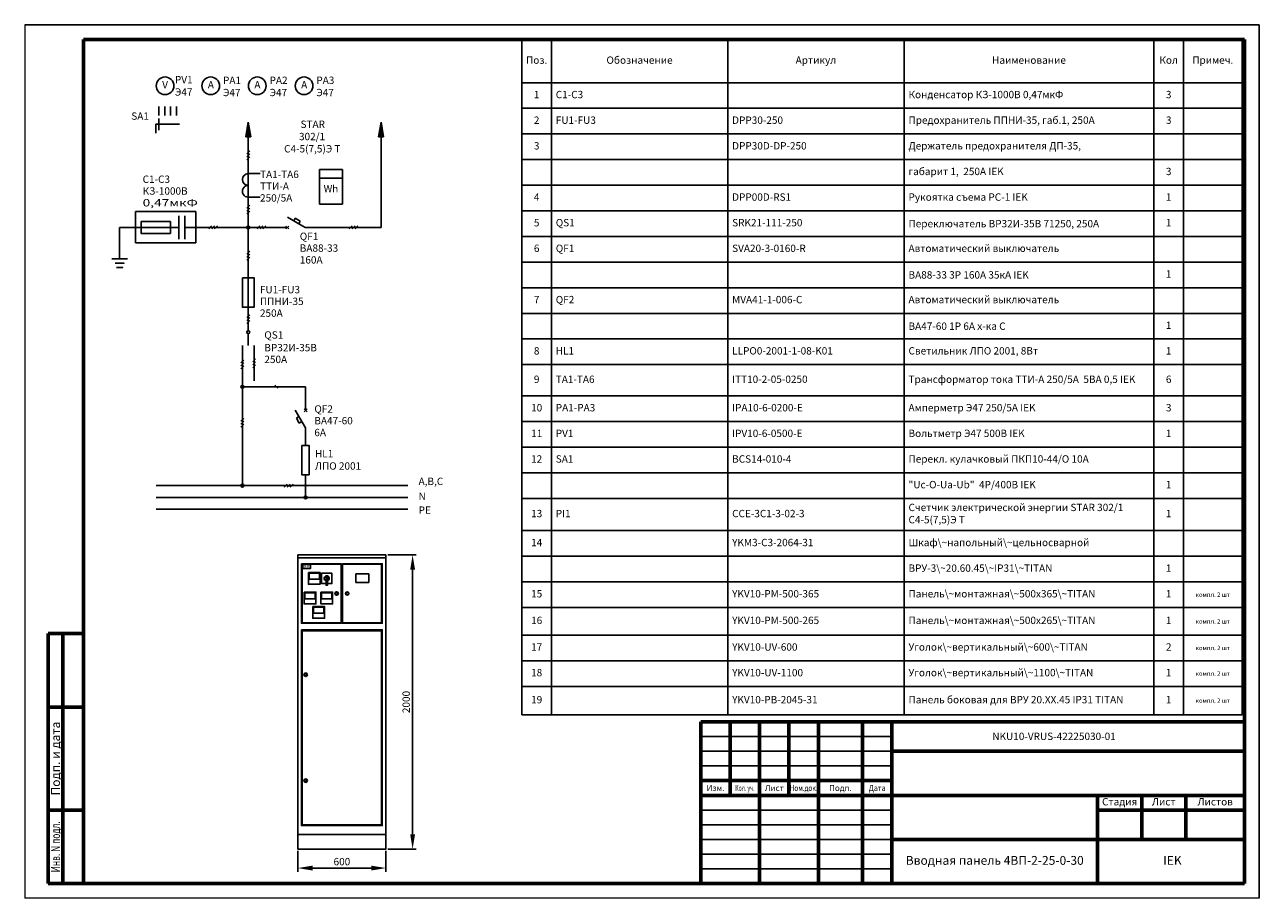
# Model space of a CAD drawing. Units: millimetres. Extents: x 35547 to 35967, y 12084 to 12381.
import ezdxf
from ezdxf.enums import TextEntityAlignment as Align

# ---------------------------------------------------------------- set-up
doc = ezdxf.new("R2010")
doc.units = ezdxf.units.MM
doc.linetypes.add('HIDDEN', pattern=[0.375, 0.25, -0.125])
doc.layers.add('Штамп', color=7, linetype='Continuous', lineweight=18)
doc.layers.add('Электрические линии', color=7, linetype='Continuous', lineweight=25)
doc.styles.add('GOST 2.304', font='CS_Gost2304.shx', dxfattribs={"oblique": 15, "height": 2.5})
doc.styles.get("Standard").update_dxf_attribs({"font": 'arial.ttf'})
doc.dimstyles.new('ISO-25', dxfattribs={"dimtxt": 2.5, "dimasz": 5, "dimexe": 1.25, "dimexo": 0.625, "dimtad": 1, "dimlfac": 20, "dimtxsty": 'GOST 2.304', "dimcen": 2.5, "dimadec": 0, "dimazin": 0, "dimtfac": 1, "dimtmove": 0, "dimatfit": 3, "dimfxl": 0, "dimarcsym": 0})

# ---------------------------------------------------------------- blocks, each defined once
blk = doc.blocks.new('предохранитель')
blk.add_line((0, 0), (0, -18))
blk.add_lwpolyline([(-2, -4), (-2, -14), (2, -14), (2, -4)], close=True)
at = {"oblique": 10}
for tag, p in [('ПРИМЕЧАНИЕ', (3, -4.97)), ('ПОЗИЦИЯ', (3, -8.8)), ('НОМ_ЗНАЧЕНИЕ', (3, -17))]:
    blk.add_attdef(tag, text='', height=3, dxfattribs=at).set_placement(p, align=Align.CENTER)
blk.add_attdef('МАРКА', (12.42, -12.79), '', height=3, dxfattribs=at)
blk = doc.blocks.new('Конденсатор')
for p, q in [((-444.83, -169.51), (-444.83, -161.51)), ((-442.83, -161.51), (-442.83, -169.51)), ((-442.83, -161.51), (-442.83, -169.51)), ((-462.37, -165.51), (-444.83, -165.51)), ((-442.83, -165.51), (-434.91, -165.51)), ((-442.83, -165.51), (-434.91, -165.51))]:
    blk.add_line(p, q)
at = {"linetype": 'HIDDEN', "ltscale": 200}
blk.add_lwpolyline([(-439.01, -160.12), (-459.62, -160.12), (-459.62, -170.74), (-439.01, -170.74)], close=True, dxfattribs=at)
blk.add_lwpolyline([(-447.69, -163.51), (-457.69, -163.51), (-457.69, -167.51), (-447.69, -167.51)], close=True)
at = {"oblique": 10}
for tag, p in [('ПРИМЕЧАНИЕ', (-457.34, -148)), ('ПОЗИЦИЯ', (-449.66, -151.82)), ('МАРКА', (-447.64, -155.59)), ('НОМ_ЗНАЧЕНИЕ', (-450.65, -160.11))]:
    blk.add_attdef(tag, p, '', height=3, dxfattribs=at)
blk = doc.blocks.new('3 фазы')
for p, q in [((2643.65, 2295.35), (2642.65, 2294.36)), ((2643.65, 2294.35), (2642.65, 2293.36)), ((2643.65, 2293.35), (2642.65, 2292.36)), ((2643.16, 2294.4), (2643.16, 2293.37))]:
    blk.add_line(p, q)
blk = doc.blocks.new('A$C550B4578')
for p, q in [((400, 1296), (0, 1296)), ((400, 1296), (0, 1296)), ((450, 1346), (350, 1246)), ((350, 1346), (450, 1246)), ((450, 1346), (350, 1246)), ((400, 1647), (1000, 1296)), ((614, 1522), (664, 1608)), ((786, 1421), (614, 1522)), ((664, 1608), (837, 1508)), ((837, 1508), (786, 1421)), ((1000, 1296), (1400, 1296))]:
    blk.add_line(p, q)
at = {"oblique": 10}
for tag, p in [('ПРИМЕЧАНИЕ', (822, 1253)), ('ПОЗИЦИЯ', (822, 870)), ('МАРКА', (1763, 471)), ('НОМ_ЗНАЧЕНИЕ', (822, 50))]:
    blk.add_attdef(tag, p, '', height=300, dxfattribs=at)
blk = doc.blocks.new('трансформатор')
for p, q in [((0.02, -16), (0.02, 0)), ((0.02, -4), (4.02, -4)), ((0.02, -12), (4.02, -12))]:
    blk.add_line(p, q)
for centre, start, end in [((0.02, -6), 90, 270), ((0.01, -10), 89.716, 270.284)]:
    blk.add_arc(centre, 2, start, end)
at = {"oblique": 10}
for tag, p in [('ПРИМЕЧАНИЕ', (3, -0.56)), ('ПОЗИЦИЯ', (3, -5.5)), ('МАРКА', (12.13, -10.14)), ('НОМ_ЗНАЧЕНИЕ', (2.71, -14.48))]:
    blk.add_attdef(tag, p, '', height=3, dxfattribs=at)
blk = doc.blocks.new('счетчик')
for p, q in [((-4, -20), (-4, -8)), ((-4, -8), (-4, -10)), ((-4, -8), (-4, -11)), ((-4, -8), (4, -8)), ((4, -8), (4, -20)), ((-4, -11), (4, -11)), ((4, -20), (-4, -20))]:
    blk.add_line(p, q)
at = {"insert": (0, -15), "char_height": 2.5, "width": 8, "attachment_point": 5, "style": 'GOST 2.304'}
blk.add_mtext('Wh', dxfattribs=at)
at = {"oblique": 10}
for tag, p in [('ПОЗИЦИЯ', (5.08, -11.52)), ('МАРКА', (14.5, -15.51)), ('НОМ_ЗНАЧЕНИЕ', (14.14, -19.72)), ('ПРИМЕЧАНИЕ', (13.94, -24.24))]:
    blk.add_attdef(tag, p, '', height=3, dxfattribs=at)
blk = doc.blocks.new('*D17')
at = {"color": 0, "lineweight": -2}
for p, q in [((35670.88, 12200.39), (35680.57, 12200.39)), ((35679.32, 12195.39), (35679.32, 12105.39)), ((35670.88, 12100.39), (35680.57, 12100.39))]:
    blk.add_line(p, q, dxfattribs=at)
at = {"color": 0}
for points in [[(35678.49, 12195.39), (35680.15, 12195.39), (35679.32, 12200.39)], [(35678.49, 12105.39), (35680.15, 12105.39), (35679.32, 12100.39)]]:
    blk.add_solid(points, dxfattribs=at)
at = {"layer": 'Defpoints', "color": 0}
for p in [(35670.26, 12200.39), (35670.26, 12100.39), (35679.32, 12100.39)]:
    blk.add_point(p, dxfattribs=at)
at = {"color": 0, "insert": (35677.45, 12150.39), "char_height": 2.5, "attachment_point": 5, "rotation": 90, "style": 'GOST 2.304'}
blk.add_mtext('2000', dxfattribs=at)
blk = doc.blocks.new('*D18')
at = {"color": 0, "lineweight": -2}
for p, q in [((35640.26, 12099.76), (35640.26, 12092.68)), ((35670.26, 12099.76), (35670.26, 12092.68)), ((35645.26, 12093.93), (35665.26, 12093.93))]:
    blk.add_line(p, q, dxfattribs=at)
at = {"color": 0}
for points in [[(35645.26, 12094.76), (35645.26, 12093.1), (35640.26, 12093.93)], [(35665.26, 12094.76), (35665.26, 12093.1), (35670.26, 12093.93)]]:
    blk.add_solid(points, dxfattribs=at)
at = {"layer": 'Defpoints', "color": 0}
for p in [(35640.26, 12100.39), (35670.26, 12100.39), (35670.26, 12093.93)]:
    blk.add_point(p, dxfattribs=at)
at = {"color": 0, "insert": (35655.26, 12095.8), "char_height": 2.5, "attachment_point": 5, "style": 'GOST 2.304'}
blk.add_mtext('600', dxfattribs=at)
blk = doc.blocks.new('рубильник')
for p, q in [((-322.33, -125.32), (-322.33, -121.32)), ((-322.33, -126.32), (-322.33, -130.32)), ((-324.33, -130.32), (-324.33, -134.32)), ((-320.33, -130.32), (-320.33, -134.32))]:
    blk.add_line(p, q)
blk.add_circle((-322.33, -125.82), 0.5)
at = {"oblique": 10}
for tag, width, p, p2 in [('ПРИМЕЧАНИЕ', 0.982074, (-318.5, -124), (-289.5, -124)), ('ПОЗИЦИЯ', 6.288554, (-313.16, -128), (-292.66, -128)), ('НОМ_ЗНАЧЕНИЕ', 1.003305, (-313.44, -136), (-278.44, -136))]:
    blk.add_attdef(tag, text='', height=3, dxfattribs=dict(at, width=width)).set_placement(p, p2, align=Align.FIT)
blk.add_attdef('МАРКА', (-308.5, -132), '', height=3, dxfattribs=at)
blk = doc.blocks.new('вык авт')
for p, q in [((0, -4), (0, 0)), ((0, -8), (0, -4)), ((-3.51, -8), (0, -14)), ((-0.5, -8.5), (0.5, -7.5)), ((-0.5, -7.5), (0.5, -8.5)), ((-0.5, -8.5), (0.5, -7.5)), ((-2.26, -10.14), (-3.12, -10.64)), ((-3.12, -10.64), (-2.11, -12.37)), ((-1.25, -11.86), (-2.26, -10.14)), ((-2.11, -12.37), (-1.25, -11.86)), ((0, -14), (0, -18))]:
    blk.add_line(p, q)
at = {"oblique": 10}
for tag, p in [('ПРИМЕЧАНИЕ', (3, -4.97)), ('ПОЗИЦИЯ', (3, -8.8)), ('МАРКА', (12.42, -12.79)), ('НОМ_ЗНАЧЕНИЕ', (3, -17))]:
    blk.add_attdef(tag, p, '', height=3, dxfattribs=at)
blk = doc.blocks.new('*T20')
at = {"color": 0, "linetype": 'ByBlock', "lineweight": -2}
for p, q in [((0, 0), (245, 0)), ((0, 0), (0, -229.62)), ((10, 0), (10, -229.62)), ((70, 0), (70, -229.62)), ((130, 0), (130, -229.62)), ((215, 0), (215, -229.62)), ((225, 0), (225, -229.62)), ((245, 0), (245, -229.62)), ((0, -14.71), (245, -14.71)), ((0, -23.43), (245, -23.43)), ((0, -32.14), (245, -32.14)), ((0, -40.85), (245, -40.85)), ((0, -49.57), (245, -49.57)), ((0, -58.28), (245, -58.28)), ((0, -66.99), (245, -66.99)), ((0, -75.71), (245, -75.71)), ((0, -84.42), (245, -84.42)), ((0, -93.13), (245, -93.13)), ((0, -101.85), (245, -101.85)), ((0, -110.56), (245, -110.56)), ((0, -121.18), (245, -121.18)), ((0, -129.89), (245, -129.89)), ((0, -138.61), (245, -138.61)), ((0, -147.32), (245, -147.32)), ((0, -156.03), (245, -156.03)), ((0, -167.01), (245, -167.01)), ((0, -175.72), (245, -175.72)), ((0, -184.44), (245, -184.44)), ((0, -193.15), (245, -193.15)), ((0, -202.53), (245, -202.53)), ((0, -211.24), (245, -211.24)), ((0, -219.96), (245, -219.96)), ((0, -229.62), (245, -229.62))]:
    blk.add_line(p, q, dxfattribs=at)
at = {"color": 0, "style": 'GOST 2.304'}
for s, insert, char_height, width, attachment_point in [('Поз.', (5, -7.36), 2.5, 7, 5), ('Обозначение', (40, -7.36), 2.5, 57, 5), ('Артикул', (100, -7.36), 2.5, 57, 5), ('Наименование', (172.5, -7.36), 2.5, 82, 5), ('Кол', (220, -7.36), 2.5, 7, 5), ('Примеч.', (235, -7.36), 2.5, 17, 5), ('1', (5, -19.07), 2.5, 7, 5), ('C1-C3', (11.5, -19.07), 2.5, 57, 4), ('Конденсатор КЗ-1000В 0,47мкФ', (131.5, -19.07), 2.5, 82, 4), ('3', (220, -19.07), 2.5, 7, 5), ('2', (5, -27.78), 2.5, 7, 5), ('FU1-FU3', (11.5, -27.78), 2.5, 57, 4), ('DPP30-250', (71.5, -27.78), 2.5, 57, 4), ('Предохранитель ППНИ-35, габ.1, 250А', (131.5, -27.78), 2.5, 82, 4), ('3', (220, -27.78), 2.5, 7, 5), ('3', (5, -36.5), 2.5, 7, 5), ('DPP30D-DP-250', (71.5, -36.5), 2.5, 57, 4), ('Держатель предохранителя ДП-35,', (131.5, -36.5), 2.5, 82, 4), ('габарит 1,  250А IEK', (131.5, -45.21), 2.5, 82, 4), ('3', (220, -45.21), 2.5, 7, 5), ('4', (5, -53.92), 2.5, 7, 5), ('DPP00D-RS1', (71.5, -53.92), 2.5, 57, 4), ('Рукоятка съема РС-1 IEK', (131.5, -53.92), 2.5, 82, 4), ('1', (220, -53.92), 2.5, 7, 5), ('5', (5, -62.64), 2.5, 7, 5), ('QS1', (11.5, -62.64), 2.5, 57, 4), ('SRK21-111-250', (71.5, -62.64), 2.5, 57, 4), ('Переключатель {\\C7;ВР32И\\C256;-35В 71250,} 250А', (131.5, -62.64), 2.5, 82, 4), ('1', (220, -62.64), 2.5, 7, 5), ('6', (5, -71.35), 2.5, 7, 5), ('QF1', (11.5, -71.35), 2.5, 57, 4), ('SVA20-3-0160-R', (71.5, -71.35), 2.5, 57, 4), ('Автоматический выключатель ', (131.5, -71.35), 2.5, 82, 4), ('{\\C256;ВА88-33 3Р 160A 35кА }IEK', (131.5, -80.06), 2.5, 82, 4), ('1', (220, -80.06), 2.5, 7, 5), ('7', (5, -88.78), 2.5, 7, 5), ('QF2', (11.5, -88.78), 2.5, 57, 4), ('MVA41-1-006-C', (71.5, -88.78), 2.5, 57, 4), ('Автоматический выключатель ', (131.5, -88.78), 2.5, 82, 4), ('{\\C7;ВА47-60} 1Р 6А х-ка С', (131.5, -97.49), 2.5, 82, 4), ('1', (220, -97.49), 2.5, 7, 5), ('8', (5, -106.2), 2.5, 7, 5), ('HL1', (11.5, -106.2), 2.5, 57, 4), ('LLPO0-2001-1-08-K01', (71.5, -106.2), 2.5, 57, 4), ('Светильник ЛПО 2001, 8Вт', (131.5, -106.2), 2.5, 82, 4), ('1', (220, -106.2), 2.5, 7, 5), ('9', (5, -115.87), 2.5, 7, 5), ('TA1-TA6', (11.5, -115.87), 2.5, 57, 4), ('ITT10-2-05-0250', (71.5, -115.87), 2.5, 57, 4), ('Трансформатор тока ТТИ-А 250/5А  5ВА 0,5 IEK', (131.5, -115.87), 2.5, 82, 4), ('6', (220, -115.87), 2.5, 7, 5), ('10', (5, -125.54), 2.5, 7, 5), ('PA1-PA3', (11.5, -125.54), 2.5, 57, 4), ('IPA10-6-0200-E', (71.5, -125.54), 2.5, 57, 4), ('Амперметр Э47 250/5А IEK', (131.5, -125.54), 2.5, 82, 4), ('3', (220, -125.54), 2.5, 7, 5), ('11', (5, -134.25), 2.5, 7, 5), ('PV1', (11.5, -134.25), 2.5, 57, 4), ('IPV10-6-0500-E', (71.5, -134.25), 2.5, 57, 4), ('Вольтметр Э47 500В IEK', (131.5, -134.25), 2.5, 82, 4), ('1', (220, -134.25), 2.5, 7, 5), ('12', (5, -142.96), 2.5, 7, 5), ('SA1', (11.5, -142.96), 2.5, 57, 4), ('BCS14-010-4', (71.5, -142.96), 2.5, 57, 4), ('Перекл. кулачковый ПКП10-44/O 10A', (131.5, -142.96), 2.5, 82, 4), ('"Uc-O-Ua-Ub"  4Р/400В IEK', (131.5, -151.68), 2.5, 82, 4), ('1', (220, -151.68), 2.5, 7, 5), ('Счетчик электрической энергии STAR 302/1 С4-5(7,5)Э Т', (131.5, -161.52), 2.5, 82, 4), ('13', (5, -161.52), 2.5, 7, 5), ('PI1', (11.5, -161.52), 2.5, 57, 4), ('CCE-3C1-3-02-3', (71.5, -161.52), 2.5, 57, 4), ('1', (220, -161.52), 2.5, 7, 5), ('14', (5, -171.37), 2.5, 7, 5), ('YKM3-C3-2064-31', (71.5, -171.37), 2.5, 57, 4), ('Шкаф\\~напольный\\~цельносварной', (131.5, -171.37), 2.5, 82, 4), ('ВРУ-3\\~20.60.45\\~IP31\\~TITAN', (131.5, -180.08), 2.5, 82, 4), ('1', (220, -180.08), 2.5, 7, 5), ('15', (5, -188.79), 2.5, 7, 5), ('YKV10-PM-500-365', (71.5, -188.79), 2.5, 57, 4), ('Панель\\~монтажная\\~500x365\\~TITAN', (131.5, -188.79), 2.5, 82, 4), ('1', (220, -188.79), 2.5, 7, 5), ('{\\C7;компл. 2 шт}', (235, -188.79), 1.5, 17, 5), ('16', (5, -197.84), 2.5, 7, 5), ('YKV10-PM-500-265', (71.5, -197.84), 2.5, 57, 4), ('Панель\\~монтажная\\~500x265\\~TITAN', (131.5, -197.84), 2.5, 82, 4), ('1', (220, -197.84), 2.5, 7, 5), ('{\\C7;компл. 2 шт}', (235, -197.84), 1.5, 17, 5), ('17', (5, -206.89), 2.5, 7, 5), ('YKV10-UV-600', (71.5, -206.89), 2.5, 57, 4), ('Уголок\\~вертикальный\\~600\\~TITAN', (131.5, -206.89), 2.5, 82, 4), ('2', (220, -206.89), 2.5, 7, 5), ('{\\C7;компл. 2 шт}', (235, -206.89), 1.5, 17, 5), ('18', (5, -215.6), 2.5, 7, 5), ('YKV10-UV-1100', (71.5, -215.6), 2.5, 57, 4), ('Уголок\\~вертикальный\\~1100\\~TITAN', (131.5, -215.6), 2.5, 82, 4), ('1', (220, -215.6), 2.5, 7, 5), ('{\\C7;компл. 2 шт}', (235, -215.6), 1.5, 17, 5), ('19', (5, -224.79), 2.5, 7, 5), ('YKV10-PB-2045-31', (71.5, -224.79), 2.5, 57, 4), ('Панель боковая для ВРУ 20.ХХ.45 IP31 TITAN', (131.5, -224.79), 2.5, 82, 4), ('1', (220, -224.79), 2.5, 7, 5), ('{\\C7;компл. 2 шт}', (235, -224.79), 1.5, 17, 5)]:
    blk.add_mtext(s, dxfattribs=dict(at, insert=insert, char_height=char_height, width=width, attachment_point=attachment_point))

msp = doc.modelspace()

# ---------------------------------------------------------------- hatches: boundary and pattern name
for points in [[(35623.41278, 12347.4889), (35622.57944, 12342.4889), (35624.24611, 12342.4889)], [(35668.59271, 12347.4889), (35667.75938, 12342.4889), (35669.42604, 12342.4889)]]:
    msp.add_hatch(color=256).paths.add_polyline_path(points)
h = msp.add_hatch(color=256)
edge = h.paths.add_edge_path()
edge.add_arc((35623.41278, 12311.72204), 0.5, 0, 360)
h = msp.add_hatch(color=256)
edge = h.paths.add_edge_path()
edge.add_arc((35623.41278, 12311.72204), 0.125, 270, 551.4591559)
edge.add_arc((35623.41278, 12311.72204), 0.125, 191.4591559, 270)
h = msp.add_hatch(color=256)
edge = h.paths.add_edge_path()
edge.add_arc((35621.41278, 12257.56417), 0.5, 0, 360)
h = msp.add_hatch(color=256)
edge = h.paths.add_edge_path()
edge.add_arc((35621.41278, 12257.56641), 0.125, 270, 551.4591559)
edge.add_arc((35621.41278, 12257.56641), 0.125, 191.4591559, 270)
h = msp.add_hatch(color=256)
edge = h.paths.add_edge_path()
edge.add_arc((35621.41278, 12257.56417), 0.125, 270, 551.4591559)
edge.add_arc((35621.41278, 12257.56417), 0.125, 191.4591559, 270)
h = msp.add_hatch(color=256)
edge = h.paths.add_edge_path()
edge.add_arc((35621.41278, 12223.94494), 0.5, 0, 360)
h = msp.add_hatch(color=256)
edge = h.paths.add_edge_path()
edge.add_arc((35621.40889, 12223.95938), 0.125, 270, 551.4591559)
edge.add_arc((35621.40889, 12223.95938), 0.125, 191.4591559, 270)
h = msp.add_hatch(color=256)
edge = h.paths.add_edge_path()
edge.add_arc((35642.89214, 12219.94494), 0.5, 0, 360)
h = msp.add_hatch(color=256)
edge = h.paths.add_edge_path()
edge.add_arc((35642.88826, 12219.95938), 0.125, 270, 551.4591559)
edge.add_arc((35642.88826, 12219.95938), 0.125, 191.4591559, 270)

# ---------------------------------------------------------------- linework, layer by layer
at = {"color": 7, "ltscale": 100}
msp.add_line((35967.34974, 12380.65807), (35547.34974, 12380.65807), dxfattribs=at)
at = {"ltscale": 100}
for p, q in [((35967.34974, 12083.65807), (35967.34974, 12380.65807)), ((35623.41278, 12298.60716), (35623.41278, 12321.14285)), ((35629.2105, 12257.56417), (35642.88826, 12257.56417)), ((35642.88826, 12239.56417), (35642.88826, 12237.58524)), ((35642.89214, 12219.94494), (35642.89214, 12227.58524))]:
    msp.add_line(p, q, dxfattribs=at)
for p, q in [((35592.9731, 12352.8023), (35592.9731, 12349.8023)), ((35594.9731, 12352.8023), (35594.9731, 12349.8023)), ((35596.9731, 12352.8023), (35596.9731, 12349.8023)), ((35598.9731, 12352.8023), (35598.9731, 12349.8023)), ((35592.9731, 12348.8023), (35592.9731, 12344.8023)), ((35591.9731, 12346.8023), (35591.9731, 12343.8023)), ((35591.9731, 12346.8023), (35599.9731, 12346.8023)), ((35623.41278, 12347.4889), (35622.57944, 12342.4889)), ((35624.24611, 12342.4889), (35623.41278, 12347.4889)), ((35668.59271, 12347.4889), (35667.75938, 12342.4889)), ((35669.42604, 12342.4889), (35668.59271, 12347.4889)), ((35622.57944, 12342.4889), (35624.24611, 12342.4889)), ((35623.41278, 12334.02044), (35623.41278, 12342.4889)), ((35667.75938, 12342.4889), (35669.42604, 12342.4889)), ((35668.59271, 12311.72205), (35668.59271, 12342.4889)), ((35623.41278, 12328.39136), (35623.41278, 12317.83136)), ((35582.24381, 12311.72204), (35579.64751, 12311.72204)), ((35646.71161, 12311.72204), (35668.59271, 12311.72205)), ((35579.64751, 12301.08472), (35579.64751, 12303.57529)), ((35625.41278, 12267.60716), (35625.41278, 12259.61419)), ((35632.43809, 12258.06559), (35633.431, 12257.06701)), ((35640.25849, 12199.38719), (35670.25849, 12199.38719)), ((35659.97349, 12193.80646), (35659.97349, 12191.20646)), ((35660.17349, 12194.00646), (35664.18726, 12194.00646)), ((35664.47349, 12191.20646), (35664.47349, 12193.80646)), ((35660.17349, 12191.00646), (35664.27349, 12191.00646)), ((35640.25849, 12105.38719), (35670.25849, 12105.38719))]:
    msp.add_line(p, q)
for points in [[(35579.64751, 12311.72204), (35579.64751, 12302.7451)], [(35609.69938, 12311.72204), (35619.33321, 12311.72204)], [(35612.42739, 12311.72204), (35632.7116, 12311.72204)], [(35621.41278, 12267.60716), (35621.41278, 12223.94494)], [(35629.2105, 12257.56417), (35621.41278, 12257.56417)], [(35677.63861, 12223.94494), (35592.11814, 12223.94494)], [(35677.63861, 12219.94494), (35592.11814, 12219.94494)], [(35677.63861, 12215.94494), (35592.11814, 12215.94494)]]:
    msp.add_lwpolyline(points, dxfattribs=at)
for points in [[(35577.02251, 12301.08472), (35582.27251, 12301.08472)], [(35579.64751, 12299.58472), (35579.64751, 12299.58472), (35581.14751, 12299.58472), (35578.14751, 12299.58472)], [(35579.64751, 12298.08472), (35579.64751, 12298.08472), (35580.69751, 12298.08472), (35578.59751, 12298.08472)], [(35649.85869, 12190.66857), (35648.34605, 12190.66857), (35648.34605, 12194.16857), (35651.84605, 12194.16857), (35651.84605, 12190.66857), (35650.33341, 12190.66857)]]:
    msp.add_lwpolyline(points)
for points in [[(35644.13826, 12227.58524), (35644.13826, 12237.58524), (35641.63826, 12237.58524), (35641.63826, 12227.58524)], [(35640.25849, 12200.38719), (35670.25849, 12200.38719), (35670.25849, 12100.38719), (35640.25849, 12100.38719)], [(35641.50849, 12197.38719), (35655.07849, 12197.38719), (35655.07849, 12177.19465), (35641.50849, 12177.19465)], [(35641.75849, 12197.26219), (35655.00849, 12197.26219), (35655.00849, 12177.26219), (35641.75849, 12177.26219)], [(35641.97751, 12197.08513), (35644.54349, 12197.08513), (35644.54349, 12195.75601), (35641.97751, 12195.75601)], [(35655.43849, 12197.38719), (35669.00849, 12197.38719), (35669.00849, 12177.19465), (35655.43849, 12177.19465)], [(35655.50849, 12197.26219), (35668.75849, 12197.26219), (35668.75849, 12177.26219), (35655.50849, 12177.26219)], [(35643.84605, 12194.41857), (35647.84605, 12194.41857), (35647.84605, 12190.41857), (35643.84605, 12190.41857)], [(35644.09605, 12194.16857), (35647.59605, 12194.16857), (35647.59605, 12192.16857), (35644.09605, 12192.16857)], [(35649.85869, 12193.01644), (35650.33341, 12193.01644), (35650.33341, 12190.1054), (35649.85869, 12190.1054)], [(35642.41235, 12187.76214), (35646.41235, 12187.76214), (35646.41235, 12183.76214), (35642.41235, 12183.76214)], [(35642.66235, 12187.51214), (35646.16235, 12187.51214), (35646.16235, 12185.51214), (35642.66235, 12185.51214)], [(35648.10856, 12187.76214), (35652.10856, 12187.76214), (35652.10856, 12183.76214), (35648.10856, 12183.76214)], [(35648.35856, 12187.51214), (35651.85856, 12187.51214), (35651.85856, 12185.51214), (35648.35856, 12185.51214)], [(35645.36471, 12182.84891), (35649.36471, 12182.84891), (35649.36471, 12178.84891), (35645.36471, 12178.84891)], [(35645.61471, 12182.59891), (35649.11471, 12182.59891), (35649.11471, 12180.59891), (35645.61471, 12180.59891)], [(35641.50849, 12174.94465), (35669.00849, 12174.94465), (35669.00849, 12108.38719), (35641.50849, 12108.38719)], [(35641.75849, 12174.58113), (35668.75849, 12174.58113), (35668.75849, 12108.66219), (35641.75849, 12108.66219)]]:
    msp.add_lwpolyline(points, close=True)
for centre, radius in [((35595.10241, 12359.88344), 3), ((35610.62688, 12359.88344), 3), ((35626.46524, 12359.88344), 3), ((35642.37972, 12359.88344), 3), ((35623.41278, 12311.72204), 0.5), ((35621.41278, 12257.56417), 0.5), ((35621.41278, 12223.94494), 0.5), ((35642.89214, 12219.94494), 0.5), ((35650.09605, 12192.41857), 0.23736), ((35653.45618, 12187.26219), 0.6), ((35653.45618, 12187.26219), 0.42825), ((35657.0608, 12187.26219), 0.6), ((35657.0608, 12187.26219), 0.42825), ((35642.94255, 12159.66219), 0.6), ((35642.94255, 12159.66219), 0.42825), ((35642.94255, 12123.66219), 0.6), ((35642.94255, 12123.66219), 0.42825)]:
    msp.add_circle(centre, radius)
for centre, radius, start, end in [((35650.09605, 12192.41857), 0.88419, 285.5720028, 254.4279972), ((35660.17349, 12193.80646), 0.2, 90, 180), ((35664.27349, 12193.80646), 0.2, 0, 90), ((35660.17349, 12191.20646), 0.2, 180, 270), ((35664.27349, 12191.20646), 0.2, 270, 0)]:
    msp.add_arc(centre, radius, start, end)
at = {"layer": 'Штамп', "color": 7, "ltscale": 0.083333}
for p, q in [((35840.89292, 12380.65807), (35547.34974, 12380.65807)), ((35547.34974, 12380.65807), (35967.34974, 12380.65807)), ((35967.34974, 12083.65807), (35547.34974, 12083.65807))]:
    msp.add_line(p, q, dxfattribs=at)
at = {"layer": 'Штамп', "ltscale": 0.083333}
msp.add_line((35547.34974, 12380.65807), (35547.34974, 12083.65807), dxfattribs=at)
at = {"layer": 'Штамп', "color": 7, "lineweight": 60, "ltscale": 0.083333}
for p, q in [((35962.34974, 12375.65807), (35567.34974, 12375.65807)), ((35555.34974, 12088.65807), (35960.2567, 12088.65807))]:
    msp.add_line(p, q, dxfattribs=at)
at = {"layer": 'Штамп', "lineweight": 60, "ltscale": 0.083333}
msp.add_line((35567.34974, 12375.65807), (35567.34974, 12088.65807), dxfattribs=at)
at = {"layer": 'Штамп', "linetype": 'Continuous', "lineweight": 60, "ltscale": 0.5}
for p, q in [((35962.34974, 12375.65807), (35962.34974, 12143.65807)), ((35777.34974, 12143.65807), (35962.34974, 12143.65807)), ((35777.34974, 12088.65807), (35777.34974, 12143.65807)), ((35787.34974, 12143.65807), (35787.34974, 12118.65807)), ((35797.34974, 12143.65807), (35797.34974, 12088.65807)), ((35807.34974, 12143.65807), (35807.34974, 12118.65807)), ((35817.34974, 12143.65807), (35817.34974, 12088.65807)), ((35832.34974, 12143.65807), (35832.34974, 12088.65807)), ((35842.34974, 12088.65807), (35842.34974, 12143.64776)), ((35962.34974, 12088.65807), (35962.34974, 12143.65807)), ((35842.34974, 12133.65807), (35962.34974, 12133.65807)), ((35777.34974, 12123.65807), (35842.34974, 12123.65807)), ((35777.34974, 12118.65807), (35962.34974, 12118.65807)), ((35912.34974, 12088.65807), (35912.34974, 12118.65807)), ((35912.34974, 12118.65807), (35912.34974, 12088.65807)), ((35927.34974, 12118.65807), (35927.34974, 12103.65807)), ((35942.34974, 12118.65807), (35942.34974, 12103.65807)), ((35912.34974, 12113.65807), (35962.34974, 12113.65807)), ((35842.34974, 12103.65807), (35962.34974, 12103.65807)), ((35777.34974, 12088.65807), (35962.34974, 12088.65807))]:
    msp.add_line(p, q, dxfattribs=at)
at = {"layer": 'Штамп', "linetype": 'Continuous', "lineweight": 60}
for p, q in [((35555.34974, 12088.65807), (35555.34974, 12173.65807)), ((35555.34974, 12173.65807), (35567.34974, 12173.65807)), ((35560.34974, 12088.65807), (35560.34974, 12173.65807)), ((35555.34974, 12148.65807), (35567.34974, 12148.65807)), ((35555.34974, 12113.65807), (35567.34974, 12113.65807)), ((35567.34974, 12088.65807), (35555.34974, 12088.65807))]:
    msp.add_line(p, q, dxfattribs=at)
at = {"layer": 'Штамп', "linetype": 'Continuous', "lineweight": 25, "ltscale": 0.5}
for p, q in [((35777.34974, 12138.65807), (35842.34974, 12138.65807)), ((35777.34974, 12133.65807), (35842.34974, 12133.65807)), ((35777.34974, 12128.65807), (35842.34974, 12128.65807)), ((35777.34974, 12113.65807), (35842.34974, 12113.65807)), ((35777.34974, 12108.65807), (35842.34974, 12108.65807)), ((35777.34974, 12103.65807), (35842.34974, 12103.65807)), ((35777.34974, 12098.65807), (35842.34974, 12098.65807)), ((35777.34974, 12093.65807), (35842.34974, 12093.65807))]:
    msp.add_line(p, q, dxfattribs=at)
at = {"layer": 'Штамп', "ltscale": 0.5}
for p, q in [((35912.34974, 12118.65807), (35962.34974, 12118.65807)), ((35962.34974, 12118.65807), (35962.34974, 12102.54666))]:
    msp.add_line(p, q, dxfattribs=at)
at = {"layer": 'Электрические линии', "lineweight": 25, "ltscale": 0.083333}
msp.add_line((35962.34974, 12359.36641), (35962.34974, 12242.36641), dxfattribs=at)

# ---------------------------------------------------------------- block references
msp.add_blockref('*T20', (35716.51486, 12375.65807))
at = {"ltscale": 100}
for p in [(32980.25695, 10042.38789), (32980.25695, 10023.94606), (32980.25908, 10008.29829), (32980.25695, 9986.72186), (32978.25695, 9971.29971), (32982.25695, 9971.6594), (32978.25695, 9951.47617)]:
    msp.add_blockref('3 фазы', p, dxfattribs=at)
ref = msp.add_blockref('трансформатор', (35623.39297, 12334.02049), dxfattribs=at)
ref.add_attrib('ПОЗИЦИЯ', 'TA1-TA6', (35627.41278, 12328.52049), dxfattribs={"height": 2.5, "style": 'GOST 2.304', "oblique": 15})
ref.add_attrib('МАРКА', 'ТТИ-А', (35627.41278, 12324.52049), dxfattribs={"height": 2.5, "style": 'GOST 2.304', "oblique": 15})
ref.add_attrib('НОМ_ЗНАЧЕНИЕ', '250/5А', (35627.41278, 12320.52049), dxfattribs={"height": 2.5, "style": 'GOST 2.304', "oblique": 15})
at = {"ltscale": 100, "xscale": 0.9747000000000117, "yscale": 0.9747000000000117, "zscale": 0.9747000000000117}
msp.add_blockref('счетчик', (35651.52867, 12339.19396), dxfattribs=at)
at = {"ltscale": 100}
ref = msp.add_blockref('Конденсатор', (36044.61085, 12477.22919), dxfattribs=at)
ref.add_attrib('НОМ_ЗНАЧЕНИЕ', '0,47мкФ', dxfattribs={"height": 2.5, "style": 'GOST 2.304', "oblique": 15, "width": 1.177196}).set_placement((35587.47209, 12318.87534), (35606.25116, 12318.87534), align=Align.FIT)
ref.add_attrib('ПОЗИЦИЯ', 'С1-С3', (35587.47209, 12326.87534), dxfattribs={"height": 2.5, "style": 'GOST 2.304', "oblique": 15})
ref.add_attrib('МАРКА', 'КЗ-1000В', (35587.47209, 12322.87534), dxfattribs={"height": 2.5, "style": 'GOST 2.304', "oblique": 15})
ref = msp.add_blockref('A$C550B4578', (35632.7116, 12298.7602), dxfattribs=dict(at, xscale=0.01, yscale=0.01, zscale=0.01))
ref.add_attrib('МАРКА', 'ВА88-33', (35640.92966, 12303.46483), dxfattribs={"height": 2.5, "style": 'GOST 2.304', "oblique": 15})
ref.add_attrib('ПОЗИЦИЯ', 'QF1', (35640.92966, 12307.46483), dxfattribs={"height": 2.5, "style": 'GOST 2.304', "oblique": 15})
ref.add_attrib('НОМ_ЗНАЧЕНИЕ', '160A', (35640.92966, 12299.46483), dxfattribs={"height": 2.5, "style": 'GOST 2.304', "oblique": 15})
at = {"ltscale": 100, "xscale": -1, "rotation": 89.99999999998337}
for p in [(37905.31305, 14954.87574), (37921.75083, 14954.87787), (37953.08191, 14954.87788), (37931.00048, 14867.10077)]:
    msp.add_blockref('3 фазы', p, dxfattribs=at)
at = {"ltscale": 100}
ref = msp.add_blockref('предохранитель', (35623.41278, 12298.60716), dxfattribs=at)
ref.add_attrib('МАРКА', 'ППНИ-35', (35627.37159, 12285.35248), dxfattribs={"height": 2.5, "style": 'GOST 2.304', "oblique": 15})
ref.add_attrib('ПОЗИЦИЯ', 'FU1-FU3', (35627.37159, 12289.35248), dxfattribs={"height": 2.5, "style": 'GOST 2.304', "oblique": 15})
ref.add_attrib('НОМ_ЗНАЧЕНИЕ', '250А', (35627.37159, 12281.35248), dxfattribs={"height": 2.5, "style": 'GOST 2.304', "oblique": 15})
ref = msp.add_blockref('рубильник', (35945.7401, 12401.92431), dxfattribs=at)
ref.add_attrib('НОМ_ЗНАЧЕНИЕ', '250А', (35628.87468, 12265.61679), dxfattribs={"height": 2.5, "style": 'GOST 2.304', "oblique": 15})
ref.add_attrib('ПОЗИЦИЯ', 'QS1', (35628.87468, 12273.92431), dxfattribs={"height": 2.5, "style": 'GOST 2.304', "oblique": 15})
ref.add_attrib('МАРКА', 'ВР32И-35В', (35628.87468, 12269.61679), dxfattribs={"color": 7, "height": 2.5, "style": 'GOST 2.304', "oblique": 15})
ref = msp.add_blockref('вык авт', (35642.88826, 12257.56417))
ref.add_attrib('НОМ_ЗНАЧЕНИЕ', '6А', (35645.88826, 12240.7688), dxfattribs={"height": 2.5, "style": 'GOST 2.304', "oblique": 15})
ref.add_attrib('ПОЗИЦИЯ', 'QF2', (35645.88826, 12248.7688), dxfattribs={"height": 2.5, "style": 'GOST 2.304', "oblique": 15})
ref.add_attrib('МАРКА', 'ВА47-60', (35645.88826, 12244.77004), dxfattribs={"color": 7, "height": 2.5, "style": 'GOST 2.304', "oblique": 15})

# ---------------------------------------------------------------- texts
at = {"char_height": 2.5, "attachment_point": 1, "style": 'GOST 2.304'}
for s, insert in [('V', (35594.11719, 12361.48526)), ('PV1\\PЭ47', (35598.46179, 12363.20508)), ('А', (35609.64167, 12361.48526)), ('А', (35625.48003, 12361.48526)), ('А', (35641.39451, 12361.48526)), ('SA1', (35583.60906, 12350.83513)), ('HL1\\PЛПО 2001', (35646.08457, 12236.0554))]:
    msp.add_mtext(s, dxfattribs=dict(at, insert=insert))
at = {"attachment_point": 1, "style": 'GOST 2.304'}
for s, width, insert, char_height in [('PA1\\PЭ47', 0.1522321, (35614.81958, 12363.01956), 2.5), ('PA2\\PЭ47', 0.1522321, (35630.65794, 12363.01956), 2.5), ('PA3\\PЭ47', 0.1522321, (35646.57242, 12363.01956), 2.5), ('IEK', 0.4917415, (35642.19593, 12196.91007), 1)]:
    msp.add_mtext_dynamic_manual_height_columns(s, width=width, gutter_width=12.5, heights=[0], dxfattribs=dict(at, insert=insert, char_height=char_height))
at = {"char_height": 2.5, "attachment_point": 1, "style": 'GOST 2.304'}
for s, insert, width in [('{\\W5.739994; }  {\\C0;STAR \\P{\\W7.055783; }302/1 \\P{\\W0.427983; }С4-5(7,5)Э Т}', (35635.27147, 12348.06227), 26.8589322), ('NKU10-VRUS-42225030-01', (35876.51144, 12139.97166), 56.5783666)]:
    msp.add_mtext(s, dxfattribs=dict(at, insert=insert, width=width))
at = {"linetype": 'HIDDEN', "ltscale": 100, "char_height": 2.5, "width": 0.1424333, "attachment_point": 1, "style": 'GOST 2.304'}
for s, insert in [('A,B,C', (35681.34739, 12226.65099)), ('N', (35681.34739, 12221.59172)), ('PE', (35681.34739, 12216.88508))]:
    msp.add_mtext(s, dxfattribs=dict(at, insert=insert))
at = {"layer": 'Штамп', "color": 0, "style": 'GOST 2.304', "oblique": 15}
msp.add_text('Подп. и дата', height=3, rotation=90, dxfattribs=at).set_placement((35557.84974, 12131.15807), align=Align.MIDDLE_CENTER)
at = {"layer": 'Штамп', "color": 0, "ltscale": 0.5, "style": 'GOST 2.304', "oblique": 15}
for s, p in [('Изм.', (35782.34974, 12121.15807)), ('Лист', (35802.34974, 12121.15807)), ('Подп.', (35824.84974, 12121.15807))]:
    msp.add_text(s, height=2, dxfattribs=at).set_placement(p, align=Align.MIDDLE_CENTER)
for s, width, p in [('Кол. уч.', 0.65, (35792.34974, 12121.15807)), ('Ном.док.', 0.8, (35812.34974, 12121.15807)), ('Дата', 0.9, (35837.34974, 12121.15807))]:
    msp.add_text(s, height=2, dxfattribs=dict(at, width=width)).set_placement(p, align=Align.MIDDLE_CENTER)
at = {"layer": 'Штамп', "color": 0, "style": 'GOST 2.304', "oblique": 15, "width": 0.7}
msp.add_text('Инв. N подл.', height=3, rotation=90, dxfattribs=at).set_placement((35557.84974, 12101.15807), align=Align.MIDDLE_CENTER)
at = {"layer": 'Штамп', "color": 0, "ltscale": 100, "char_height": 2.5, "attachment_point": 5, "style": 'GOST 2.304'}
for s, insert, width in [('Стадия', (35919.84974, 12116.15807), 15), ('Лист', (35934.84974, 12116.15807), 15), ('Листов', (35952.34974, 12116.15807), 20)]:
    msp.add_mtext(s, dxfattribs=dict(at, insert=insert, width=width))
at = {"layer": 'Штамп', "color": 0, "ltscale": 0.5, "insert": (35877.34974, 12096.15807), "char_height": 3, "width": 70, "attachment_point": 5, "style": 'GOST 2.304'}
msp.add_mtext('Вводная панель 4ВП-2-25-0-30', dxfattribs=at)
at = {"layer": 'Штамп', "lineweight": 25, "ltscale": 0.5, "insert": (35937.34974, 12096.15807), "char_height": 3, "width": 50, "attachment_point": 5, "style": 'GOST 2.304'}
msp.add_mtext(' IEK', dxfattribs=at)

# ---------------------------------------------------------------- dimensions: what is measured, and where the dimension line sits
dim = msp.add_linear_dim(base=(35679.32066, 12100.38719), p1=(35670.25849, 12200.38719), p2=(35670.25849, 12100.38719), angle=90, dimstyle='ISO-25')
dim.commit()
dim.dimension.update_dxf_attribs({"geometry": '*D17', "text_midpoint": (35677.44566, 12150.38719)})
dim = msp.add_linear_dim(base=(35670.25849, 12093.92871), p1=(35640.25849, 12100.38719), p2=(35670.25849, 12100.38719), dimstyle='ISO-25')
dim.commit()
dim.dimension.update_dxf_attribs({"geometry": '*D18', "text_midpoint": (35655.25849, 12095.80371)})

doc.saveas('drawing.dxf')
